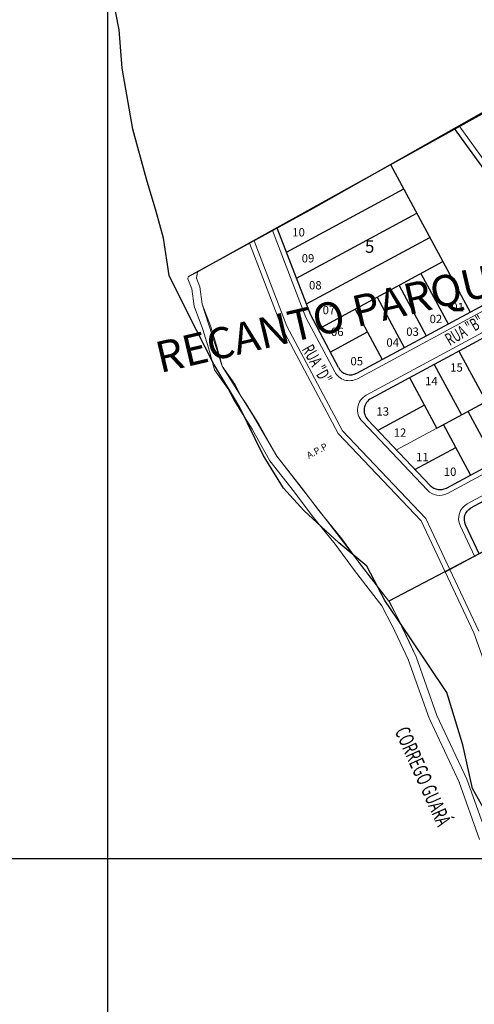
# Model space of a CAD drawing. Units: metres. Extents: x 423355 to 497533, y 7418034 to 7441460.
# Drawn here: x 431757 to 431975, y 7424924 to 7425397 of the extents above; entities that cross this region are included whole.
import ezdxf
from ezdxf.enums import TextEntityAlignment as Align

# ---------------------------------------------------------------- set-up
doc = ezdxf.new("R2010")
doc.units = ezdxf.units.M
for name, color, linetype in [('DESENHO_LOTES', 3, 'Continuous'), ('DESENHO_QUADRAS', 2, 'Continuous'), ('MALHA_COORD_UTM', 8, 'Continuous'), ('MEIO_FIO', 8, 'Continuous'), ('NOME_BAIRROS', 1, 'Continuous'), ('NOME_LOTES', 7, 'Continuous'), ('NOME_QUADRAS', 7, 'Continuous'), ('NOME_RUAS', 7, 'Continuous'), ('RIOS', 5, 'Continuous')]:
    doc.layers.add(name, color=color, linetype=linetype)
doc.styles.add('ARIAL', font='arial.ttf')

msp = doc.modelspace()

# ---------------------------------------------------------------- linework, layer by layer
at = {"layer": 'DESENHO_LOTES'}
for p, q in [((431885.0042, 7425285.3185), (431941.3684, 7425315.7177)), ((431889.8005, 7425272.8624), (431947.6534, 7425304.0645)), ((431894.5968, 7425260.4064), (431953.9384, 7425292.4114)), ((431900.1827, 7425248.3762), (431960.2233, 7425280.7582)), ((431906.0299, 7425237.3277), (431923.9098, 7425246.9709)), ((431957.3073, 7425200.7897), (432037.976, 7425244.2972)), ((431951.3736, 7425211.7916), (431928.9483, 7425199.6969)), ((431946.7751, 7425180.9072), (431966.3624, 7425191.4713)), ((431961.202, 7425131.7861), (432077.3149, 7425193.8124))]:
    msp.add_line(p, q, dxfattribs=at)
for points in [[(431935.0697, 7425327.3964), (431973.2775, 7425256.554)], [(431949.6615, 7425275.0618), (431962.7157, 7425250.8577)], [(431939.0997, 7425269.3655), (431952.1539, 7425245.1613)], [(431928.5379, 7425263.6691), (431941.5921, 7425239.465)], [(431917.9761, 7425257.9728), (431931.0303, 7425233.7687)], [(431967.835, 7425237.7124), (431980.8891, 7425213.5082)], [(431956.0586, 7425231.3609), (431969.1127, 7425207.1568)], [(431957.3073, 7425200.7897), (431944.2532, 7425224.9938)], [(431972.2341, 7425208.8403), (431985.2883, 7425184.6362)], [(431973.4828, 7425178.2691), (431960.4287, 7425202.4732)], [(432075.1973, 7425192.6391), (432059.1839, 7425183.9066), (432048.0447, 7425177.8321), (432036.9055, 7425171.7577), (432025.7663, 7425165.6832), (432014.5679, 7425159.7174), (432003.3251, 7425153.833), (431992.0822, 7425147.9486), (431977.6073, 7425140.3725), (431934.1959, 7425117.6513)]]:
    msp.add_lwpolyline(points, dxfattribs=at)
at = {"layer": 'DESENHO_QUADRAS'}
for p, q in [((432037.365, 7425384.1319), (431842.3165, 7425275.9028)), ((431992.4246, 7425359.8399), (431898.0088, 7425306.4324)), ((432009.2533, 7425284.2867), (431965.803, 7425344.7811)), ((431898.0088, 7425306.4324), (431837.8191, 7425273.4502)), ((431896.6822, 7425254.9904), (431880.548, 7425296.8912)), ((431918.8127, 7425227.1793), (432007.0595, 7425274.7739)), ((431909.9822, 7425229.8598), (431896.6822, 7425254.9904))]:
    msp.add_line(p, q, dxfattribs=at)
msp.add_lwpolyline([(431924.0989, 7425204.8082), (431954.0479, 7425173.2417, 0.33870397), (431961.8489, 7425171.9945), (432047.6454, 7425218.2675, 0.45229716), (432049.8392, 7425227.7804), (432025.1347, 7425262.1756, 0.37712863), (432016.7699, 7425264.1046), (431925.7288, 7425215.003, 0.49398227)], format="xyb", close=True, dxfattribs=at)
msp.add_lwpolyline([(431977.6073, 7425140.3725), (431971.0215, 7425154.3631, -0.37820464), (431973.5726, 7425162.4111), (432007.5554, 7425180.7392), (432057.7656, 7425207.8193, -0.32858193), (432065.7093, 7425205.6851), (432075.1128, 7425192.5929)], format="xyb", dxfattribs=at)
msp.add_arc((431915.7272, 7425232.9003), 6.5, 207.88927, 298.339533, dxfattribs=at)
at = {"layer": 'MALHA_COORD_UTM'}
for p, q in [((431799.1296, 7431317.875), (431799.1296, 7422757.7494)), ((440350.1847, 7424993.8302), (430799.1296, 7424993.8302))]:
    msp.add_line(p, q, dxfattribs=at)
at = {"layer": 'MEIO_FIO', "linetype": 'Continuous', "lineweight": 0}
for p, q in [((431967.9918, 7425346.0192), (432011.9473, 7425284.8215)), ((431878.3359, 7425295.679), (431894.4028, 7425253.9528)), ((431883.0058, 7425248.765), (431867.2836, 7425289.5959)), ((431885.2852, 7425249.8026), (431869.4957, 7425290.8081)), ((431842.3165, 7425275.9028), (431841.7793, 7425272.8774)), ((431841.7793, 7425272.8774), (431843.4463, 7425268.67)), ((432009.2472, 7425273.1133), (431919.1124, 7425224.5005)), ((431843.4463, 7425268.67), (431844.6052, 7425260.3452)), ((431923.3918, 7425216.583), (432016.3571, 7425266.7224)), ((431844.6052, 7425260.3452), (431854.1944, 7425230.5973)), ((431908.244, 7425227.7996), (431894.4028, 7425253.9528)), ((431909.8108, 7425198.1162), (431883.0058, 7425248.765)), ((431911.9102, 7425199.4939), (431885.2852, 7425249.8026)), ((431854.1944, 7425230.5973), (431868.7966, 7425207.3313)), ((431868.7966, 7425207.3313), (431880.3528, 7425187.305)), ((431957.3073, 7425200.7897), (431937.8617, 7425190.3021)), ((431949.7023, 7425156.2156), (431909.8108, 7425198.1162)), ((431951.9678, 7425157.2728), (431911.9102, 7425199.4939)), ((431880.3528, 7425187.305), (431906.099, 7425154.3335)), ((431963.4376, 7425132.9067), (431951.9678, 7425157.2728)), ((431906.099, 7425154.3335), (431934.2055, 7425117.6563)), ((431961.2207, 7425131.7463), (431949.7023, 7425156.2156)), ((431934.2055, 7425117.6563), (431961.202, 7425131.7861)), ((431975.0982, 7425102.3389), (431961.2553, 7425131.7461)), ((431977.4132, 7425103.2909), (431963.5172, 7425132.8109)), ((431936.9114, 7425112.6922), (431934.2946, 7425117.7028)), ((431947.3181, 7425090.9152), (431936.9114, 7425112.6922)), ((431943.699, 7425089.2115), (431935.8012, 7425105.9892)), ((431947.3181, 7425090.9152), (431939.4203, 7425107.6928)), ((431985.0674, 7425074.1852), (431975.0982, 7425102.3389)), ((431957.2868, 7425062.7628), (431947.3181, 7425090.9152)), ((431957.2868, 7425062.7628), (431947.3181, 7425090.9152)), ((431953.5162, 7425061.4276), (431943.5475, 7425089.58)), ((431971.7264, 7425032.0806), (431957.2868, 7425062.7628)), ((431971.7264, 7425032.0806), (431957.2868, 7425062.7628)), ((431953.6676, 7425061.0595), (431953.5162, 7425061.4276)), ((431968.1072, 7425030.3773), (431953.6676, 7425061.0595)), ((431977.761, 7425003.1202), (431967.9568, 7425030.7427)), ((431981.5306, 7425004.4582), (431971.7264, 7425032.0806)), ((431981.5306, 7425004.4582), (431971.7264, 7425032.0806))]:
    msp.add_line(p, q, dxfattribs=at)
for points in [[(431842.2999, 7425275.9056), (431841.7793, 7425272.8774), (431843.4463, 7425268.67), (431844.6052, 7425260.3452), (431848.4749, 7425249.9633), (431851.3924, 7425240.4676), (431854.1944, 7425230.5973), (431860.2941, 7425221.9341), (431863.3197, 7425216.0227), (431865.6587, 7425212.3937), (431871.9346, 7425202.269), (431880.3528, 7425187.305), (431892.0195, 7425172.4167), (431900.6054, 7425161.1637), (431911.5926, 7425147.5032), (431920.877, 7425134.7747), (431934.2334, 7425117.603), (431939.4203, 7425107.6928)], [(431837.8191, 7425273.4502), (431837.6468, 7425272.4482), (431839.5507, 7425267.6429), (431840.7039, 7425259.3592), (431844.6858, 7425248.6763), (431847.5562, 7425239.3339), (431850.5322, 7425228.8506), (431856.8615, 7425219.8613), (431859.8497, 7425214.0231), (431862.2774, 7425210.2563), (431868.49, 7425200.2338), (431877.0161, 7425185.0779), (431888.8551, 7425169.9698), (431897.4564, 7425158.6967), (431908.4165, 7425145.0698), (431917.6817, 7425132.3676), (431930.8558, 7425115.4304), (431935.8764, 7425105.8379)]]:
    msp.add_lwpolyline(points, dxfattribs=at)
for points in [[(431921.3858, 7425204.0356), (431952.761, 7425170.9659, 0.33870397), (431962.3621, 7425169.4309), (432002.0964, 7425190.8609), (432049.8331, 7425216.607, 0.45229716), (432052.5332, 7425228.3152), (432026.6523, 7425264.3482)], [(431975.5306, 7425138.9144), (431968.4726, 7425153.9081, -0.39829317), (431971.9131, 7425164.3565), (432006.3687, 7425182.9396), (432056.943, 7425210.2161, -0.37712863), (432067.2382, 7425207.8419), (432077.3149, 7425193.8124)]]:
    msp.add_lwpolyline(points, format="xyb", dxfattribs=at)
for centre, start, end in [((431915.3148, 7425231.5417), 207.88927, 298.339533), ((431927.1894, 7425209.5418), 118.339533, 223.493755)]:
    msp.add_arc(centre, 8, start, end, dxfattribs=at)
at = {"layer": 'RIOS'}
for p, q in [((431804.6234, 7425392.0647), (431800.9515, 7425411.1588)), ((431806.0922, 7425373.705), (431804.6234, 7425392.0647)), ((431811.2329, 7425344.3294), (431806.0922, 7425373.705)), ((431817.8241, 7425320.3172), (431811.2329, 7425344.3294)), ((431822.4458, 7425304.9115), (431817.8241, 7425320.3172)), ((431826.0405, 7425292.0734), (431822.4458, 7425304.9115)), ((431828.6081, 7425274.1), (431826.0405, 7425292.0734)), ((431837.8516, 7425255.6131), (431828.6081, 7425274.1)), ((431850.1761, 7425231.4775), (431837.8516, 7425255.6131)), ((431862.5007, 7425210.9365), (431850.1761, 7425231.4775)), ((431873.7983, 7425187.8279), (431862.5007, 7425210.9365)), ((431883.5552, 7425171.9086), (431873.7983, 7425187.8279)), ((431893.3122, 7425161.1246), (431883.5552, 7425171.9086)), ((431910.2585, 7425145.7189), (431893.3122, 7425161.1246)), ((431923.6101, 7425134.4214), (431910.2585, 7425145.7189)), ((431932.34, 7425117.9886), (431923.6101, 7425134.4214)), ((431944.1511, 7425100.5287), (431932.34, 7425117.9886)), ((431962.1245, 7425073.8255), (431944.1511, 7425100.5287)), ((431969.8273, 7425048.6628), (431962.1245, 7425073.8255)), ((431974.4491, 7425027.6083), (431969.8273, 7425048.6628)), ((431980.0978, 7425017.3378), (431974.4491, 7425027.6083))]:
    msp.add_line(p, q, dxfattribs=at)

# ---------------------------------------------------------------- texts
at = {"layer": 'MEIO_FIO', "linetype": 'Continuous', "lineweight": 0, "style": 'ARIAL'}
msp.add_text('A.P.P', height=3.2, rotation=28.23749, dxfattribs=at).set_placement((431895.783, 7425185.9657))
at = {"layer": 'NOME_BAIRROS', "linetype": 'ByBlock', "style": 'ARIAL'}
msp.add_text('RECANTO PARQUE GUARÁ II', height=14.941769, rotation=13.150561, dxfattribs=at).set_placement((431824.3118, 7425227.177))
at = {"layer": 'NOME_LOTES', "ltscale": 2, "style": 'ARIAL'}
for s, p in [('10', (431887.818, 7425292.8624)), ('09', (431892.3422, 7425280.3605)), ('08', (431895.8797, 7425267.4075)), ('07', (431902.3875, 7425255.4738)), ('01', (431964.2415, 7425256.9165)), ('02', (431953.7912, 7425251.2177)), ('06', (431906.4248, 7425245.023)), ('03', (431942.5773, 7425245.1025)), ('04', (431933.0391, 7425239.9011)), ('05', (431915.7737, 7425230.9264)), ('15', (431963.6937, 7425227.9148)), ('14', (431951.601, 7425221.3204)), ('13', (431928.2653, 7425206.7842)), ('12', (431936.5597, 7425196.6045)), ('11', (431947.3208, 7425184.8797)), ('10', (431960.6157, 7425177.8248))]:
    msp.add_text(s, height=4, dxfattribs=at).set_placement(p)
at = {"layer": 'NOME_QUADRAS', "style": 'ARIAL'}
msp.add_text('5', height=6, dxfattribs=at).set_placement((431925.0035, 7425287.2125), align=Align.MIDDLE)
at = {"layer": 'NOME_RUAS', "style": 'ARIAL', "width": 0.634918}
for s, height, rotation, p in [('RUA "B"', 6, 30.534437, (431963.5214, 7425240.1429, 482.3808)), ('RUA "D"', 6, 299.409856, (431892.2984, 7425238.6888, 482.3808)), ('CORREGO GUARÁ', 7.2, 294.215528, (431936.9015, 7425055.1815))]:
    msp.add_text(s, height=height, rotation=rotation, dxfattribs=at).set_placement(p)

doc.saveas('drawing.dxf')
